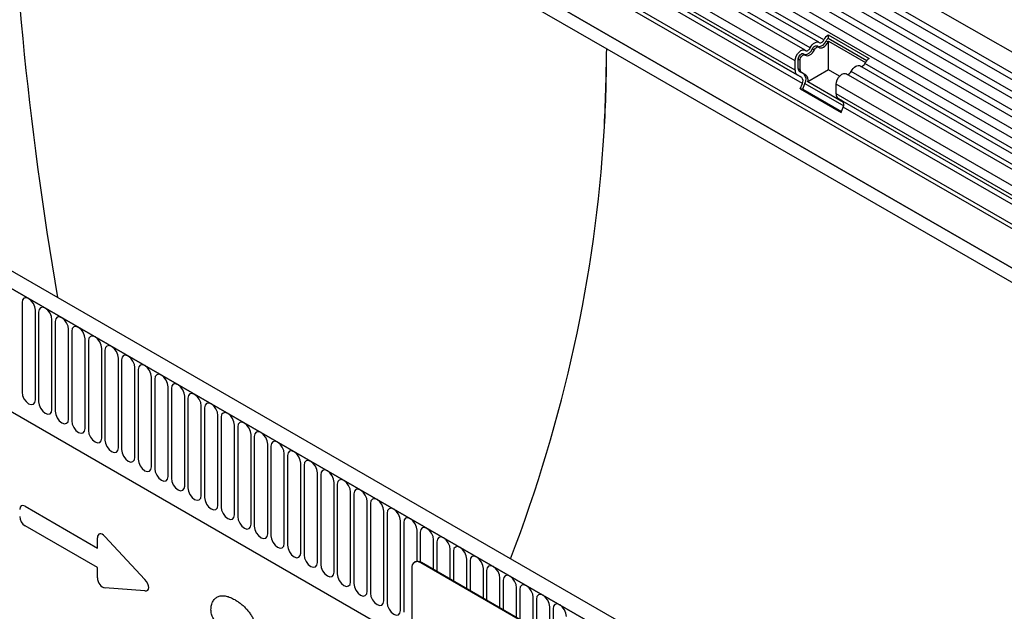
# Model space of a CAD drawing. Units: millimetres. Extents: x -593 to 892, y -431 to 821.
# Drawn here: x -285 to -52, y -108 to 32 of the extents above; entities that cross this region are included whole.
import ezdxf

# ---------------------------------------------------------------- set-up
doc = ezdxf.new("R2010")
doc.units = ezdxf.units.MM
doc.layers.add('133571', color=7, linetype='Continuous', lineweight=25)
doc.layers.add('TANGENT_EDGES', color=4, linetype='Continuous', lineweight=25)

# ---------------------------------------------------------------- blocks, each defined once
blk = doc.blocks.new('1033177-M_D_ISOMETRIC VIEW')
at = {"layer": '133571'}
for p, q in [((3552.23, 579.33), (3199.73, 782.82)), ((3197.61, 779.14), (3550.1, 575.65)), ((3548.72, 561.07), (3196.63, 764.33)), ((3197.67, 765.92), (3550.16, 562.43)), ((3391.25, 648.25), (3193.4, 762.46)), ((3388.02, 646.38), (3190.17, 760.6)), ((3386.17, 640.47), (3209.18, 742.64)), ((3199.64, 728.37), (3341.07, 646.72)), ((3208.66, 726.59), (3519.43, 547.18)), ((3389.06, 485.14), (3036.57, 688.63)), ((3386.85, 482.22), (3033.65, 686.12)), ((3393.43, 649.97), (3403.11, 644.38)), ((3393.43, 649.97), (3393.46, 649.18)), ((3391.21, 647.12), (3390.75, 647.38)), ((3393.46, 649.18), (3402.58, 643.91)), ((3393.53, 648.51), (3402.26, 643.48)), ((3393.53, 641.75), (3393.53, 648.51)), ((3387.98, 645.25), (3387.52, 645.51)), ((3055.22, 644.54), (3294.96, 506.14)), ((3385.65, 641.61), (3385.65, 643.88)), ((3386.36, 642.02), (3386.36, 644.29)), ((3386.82, 641.75), (3386.82, 644.02)), ((3387.18, 639.88), (3386.17, 640.47)), ((3387.68, 640.75), (3386.67, 641.33)), ((3388.14, 640.48), (3387.13, 641.07)), ((3393.53, 641.75), (3388.62, 638.91)), ((3396.16, 640.23), (3393.53, 641.75)), ((3542.26, 557.34), (3397.7, 640.79)), ((3545.49, 559.21), (3400.94, 642.65)), ((3386.84, 637.19), (3387.35, 638.5)), ((3387.45, 637.13), (3387.96, 638.45)), ((3397.1, 634.01), (3388.62, 638.91)), ((3395.34, 636.02), (3395.34, 638.29)), ((3386.84, 637.19), (3396.52, 631.59)), ((3387.45, 637.13), (3386.84, 637.19)), ((3387.45, 637.13), (3396.62, 631.84)), ((3519.43, 563.53), (3395.85, 634.87)), ((3396.86, 634.29), (3395.85, 634.87)), ((3396.52, 631.59), (3397.03, 632.91)), ((3295.73, 525.23), (3295.58, 525.15)), ((3362.14, 487.45), (3297.08, 525)), ((3362.28, 487.53), (3297.23, 525.08)), ((3294.96, 523.78), (3294.96, 490.3))]:
    blk.add_line(p, q, dxfattribs=at)
at = {"layer": '133571', "flags": 128}
for points in [[(3389.18, 646.92), (3389.4, 647.3), (3389.67, 647.64), (3389.96, 647.93), (3390.27, 648.15), (3390.58, 648.29), (3390.87, 648.34), (3391.13, 648.3), (3391.35, 648.17)], [(3389.74, 646.73), (3389.84, 646.92), (3389.97, 647.08), (3390.12, 647.23), (3390.27, 647.33), (3390.42, 647.4), (3390.56, 647.43), (3390.69, 647.41), (3390.75, 647.38)], [(3391.26, 647.08), (3391.48, 646.95), (3391.74, 646.91), (3392.04, 646.96), (3392.34, 647.1), (3392.65, 647.32), (3392.95, 647.61), (3393.21, 647.95), (3393.43, 648.33)], [(3391.35, 648.17), (3391.46, 648.11), (3391.59, 648.09), (3391.73, 648.12), (3391.88, 648.18), (3392.04, 648.29), (3392.18, 648.43), (3392.31, 648.6), (3392.42, 648.79)], [(3385.65, 643.88), (3385.71, 644.41), (3385.9, 644.96), (3386.2, 645.48), (3386.58, 645.93), (3387, 646.26), (3387.42, 646.44), (3387.81, 646.46), (3388.12, 646.31)], [(3386.36, 644.29), (3386.39, 644.55), (3386.48, 644.82), (3386.63, 645.07), (3386.81, 645.29), (3387.02, 645.46), (3387.22, 645.55), (3387.41, 645.55), (3387.52, 645.51)], [(3386.82, 644.02), (3386.85, 644.28), (3386.94, 644.55), (3387.09, 644.81), (3387.27, 645.03), (3387.48, 645.19), (3387.68, 645.28), (3387.87, 645.29), (3388.03, 645.21)], [(3388.03, 645.21), (3388.25, 645.09), (3388.51, 645.05), (3388.8, 645.1), (3389.11, 645.24), (3389.42, 645.45), (3389.71, 645.74), (3389.98, 646.08), (3390.2, 646.47)], [(3388.12, 646.31), (3388.23, 646.24), (3388.36, 646.23), (3388.5, 646.25), (3388.65, 646.32), (3388.8, 646.43), (3388.95, 646.57), (3389.08, 646.73), (3389.18, 646.92)], [(3390.2, 646.47), (3390.3, 646.65), (3390.43, 646.82), (3390.58, 646.96), (3390.73, 647.07), (3390.88, 647.14), (3391.02, 647.16), (3391.15, 647.14), (3391.26, 647.08)], [(3398.87, 641.33), (3399.09, 641.71), (3399.35, 642.05), (3399.65, 642.34), (3399.96, 642.56), (3400.26, 642.7), (3400.56, 642.75), (3400.82, 642.71), (3400.94, 642.65)], [(3395.34, 638.29), (3395.4, 638.81), (3395.59, 639.36), (3395.89, 639.89), (3396.27, 640.34), (3396.68, 640.67), (3397.11, 640.85), (3397.49, 640.87), (3397.7, 640.79)]]:
    blk.add_lwpolyline(points, dxfattribs=at)
at = {"layer": '133571'}
for centre, radius, start, end in [((3395.11, 647.51), 2.98, 124.367, 154.6365), ((3391, 649.29), 2.09, 271.173, 340.4519), ((3394.29, 647.97), 1.46, 124.367, 154.6365), ((3394.92, 647.59), 1.66, 146.4226, 153.7033), ((3387.77, 647.43), 2.09, 271.173, 340.4519), ((3401.12, 643.55), 1.05, 274.2512, 339.9341), ((3404.8, 641.92), 2.98, 124.367, 154.6365), ((3386.9, 641.49), 1.26, 174.3796, 234.302), ((3387.11, 641.94), 0.755, 174.3796, 234.302), ((3387.57, 641.68), 0.755, 174.3796, 234.302), ((3386.36, 639.42), 1.87, 328.7012, 45.2148), ((3387.21, 639.34), 1.48, 343.1465, 50.9202), ((3397.88, 641.69), 1.05, 274.2512, 339.9341), ((3386.39, 639.08), 1.12, 328.7012, 45.2148), ((3396.59, 635.89), 1.26, 174.3796, 234.302), ((3396.07, 633.49), 1.12, 328.7012, 45.2148), ((3296.26, 523.99), 1.31, 50.7967, 189.214), ((3296.35, 523.86), 1.51, 54.3824, 114.3071)]:
    blk.add_arc(centre, radius, start, end, dxfattribs=at)
for centre, major_axis, ratio, start_param, end_param in [((3686.49, 447.31), (-335.04, 601.55), 0.587367, 0.829424, 1.030764), ((2367.37, 646.72), (973.69, 0), 0.577382, 6.248279, 6.283185), ((2854.22, 927.77), (-335.04, 601.55), 0.587367, 3.901204, 3.93611), ((2367.37, 646.72), (973.69, 0), 0.577382, 6.066697, 6.248279)]:
    blk.add_ellipse(centre, major_axis=major_axis, ratio=ratio, start_param=start_param, end_param=end_param, dxfattribs=at)
at = {"layer": 'TANGENT_EDGES'}
for p, q in [((3550.15, 574), (3197.66, 777.49)), ((3550.15, 571.23), (3197.66, 774.72)), ((3550.15, 569.6), (3197.66, 773.09)), ((3550.15, 566.83), (3197.66, 770.32)), ((3550.15, 565.21), (3197.66, 768.7)), ((3392.42, 648.79), (3194.57, 763)), ((3389.18, 646.92), (3191.34, 761.14)), ((3385.65, 643.88), (3187.8, 758.1)), ((3385.65, 641.61), (3187.8, 755.83)), ((3387.18, 639.88), (3210.19, 742.06)), ((3387.35, 638.5), (3210.36, 740.67)), ((3519.43, 556.46), (3208.66, 735.86)), ((3519.43, 557.49), (3208.85, 736.79)), ((3519.43, 547.18), (3208.66, 726.59)), ((3034, 685.92), (3386.5, 482.43)), ((3392.97, 648.6), (3393.43, 648.33)), ((3341.07, 646.72), (3540.82, 531.41)), ((3389.74, 646.73), (3390.2, 646.47)), ((3055.22, 644.54), (3294.96, 506.14)), ((3386.36, 644.29), (3386.82, 644.02)), ((3546.54, 559.81), (3402.1, 643.19)), ((3386.36, 642.02), (3386.82, 641.75)), ((3386.67, 641.33), (3387.13, 641.07)), ((3387.68, 640.75), (3388.14, 640.48)), ((3543.31, 557.95), (3398.87, 641.33)), ((3387.96, 638.45), (3397.11, 633.16)), ((3540.29, 554.61), (3395.34, 638.29)), ((3540.29, 552.34), (3395.34, 636.02)), ((3519.43, 563.53), (3396.86, 634.29)), ((3519.43, 562.25), (3397.03, 632.91)), ((3202.79, 586.65), (3202.79, 565.42)), ((3205.94, 563.59), (3205.94, 584.82)), ((3206.71, 584.38), (3206.71, 563.15)), ((3209.87, 561.33), (3209.87, 582.56)), ((3210.64, 582.11), (3210.64, 560.88)), ((3213.79, 559.06), (3213.79, 580.29)), ((3214.56, 579.85), (3214.56, 558.62)), ((3217.72, 556.8), (3217.72, 578.03)), ((3218.48, 577.58), (3218.48, 556.35)), ((3221.64, 554.53), (3221.64, 575.76)), ((3222.41, 575.32), (3222.41, 554.09)), ((3225.57, 552.27), (3225.57, 573.5)), ((3226.33, 573.05), (3226.33, 551.82)), ((3229.49, 550), (3229.49, 571.23)), ((3230.26, 570.79), (3230.26, 549.56)), ((3233.41, 547.73), (3233.41, 568.96)), ((3234.18, 568.52), (3234.18, 547.29)), ((3237.34, 545.47), (3237.34, 566.7)), ((3238.11, 566.26), (3238.11, 545.03)), ((3241.26, 543.2), (3241.26, 564.43)), ((3242.03, 563.99), (3242.03, 542.76)), ((3245.19, 540.94), (3245.19, 562.17)), ((3245.96, 561.72), (3245.96, 540.49)), ((3249.11, 538.67), (3249.11, 559.9)), ((3249.88, 559.46), (3249.88, 538.23)), ((3253.04, 536.41), (3253.04, 557.64)), ((3253.8, 557.19), (3253.8, 535.96)), ((3256.96, 534.14), (3256.96, 555.37)), ((3257.73, 554.93), (3257.73, 533.7)), ((3260.89, 531.88), (3260.89, 553.11)), ((3261.65, 552.66), (3261.65, 531.43)), ((3264.81, 529.61), (3264.81, 550.84)), ((3265.58, 550.4), (3265.58, 529.17)), ((3268.73, 527.34), (3268.73, 548.57)), ((3269.5, 548.13), (3269.5, 526.9)), ((3272.66, 525.08), (3272.66, 546.31)), ((3273.43, 545.87), (3273.43, 524.64)), ((3276.58, 522.81), (3276.58, 544.04)), ((3277.35, 543.6), (3277.35, 522.37)), ((3280.51, 520.55), (3280.51, 541.78)), ((3281.28, 541.33), (3281.28, 520.1)), ((3203.52, 538.39), (3220.62, 528.52)), ((3284.43, 518.28), (3284.43, 539.51)), ((3285.2, 539.07), (3285.2, 517.84)), ((3288.36, 516.02), (3288.36, 537.25)), ((3289.12, 536.8), (3289.12, 515.57)), ((3220.62, 523.88), (3203.52, 533.76)), ((3292.28, 513.75), (3292.28, 534.98)), ((3293.05, 534.54), (3293.05, 513.31)), ((3222.41, 531.24), (3231.83, 521.08)), ((3296.21, 525.37), (3296.21, 532.72)), ((3296.97, 532.27), (3296.97, 525.21)), ((3220.62, 528.52), (3220.62, 530.91)), ((3300.13, 523.41), (3300.13, 530.45)), ((3300.9, 530.01), (3300.9, 522.96)), ((3304.05, 521.14), (3304.05, 528.18)), ((3304.82, 527.74), (3304.82, 520.7)), ((3297.23, 525.08), (3297.08, 525)), ((3307.98, 518.88), (3307.98, 525.92)), ((3308.75, 525.48), (3308.75, 518.43)), ((3220.62, 521.48), (3220.62, 523.88)), ((3311.9, 516.61), (3311.9, 523.65)), ((3312.67, 523.21), (3312.67, 516.17)), ((3315.83, 514.35), (3315.83, 521.39)), ((3316.6, 520.94), (3316.6, 513.9)), ((3231.83, 518.37), (3222.41, 519.09)), ((3319.75, 512.08), (3319.75, 519.12)), ((3320.52, 518.68), (3320.52, 511.64)), ((3323.68, 509.81), (3323.68, 516.86)), ((3324.44, 516.41), (3324.44, 509.37)), ((3327.6, 507.55), (3327.6, 514.59)), ((3328.37, 514.15), (3328.37, 507.11))]:
    blk.add_line(p, q, dxfattribs=at)
at = {"layer": 'TANGENT_EDGES', "flags": 128}
for points in [[(3205.94, 584.82), (3205.82, 585.59), (3205.48, 586.38), (3204.97, 587.07), (3204.36, 587.56), (3203.76, 587.77), (3203.25, 587.67), (3202.91, 587.27), (3202.79, 586.65)], [(3209.87, 582.56), (3209.75, 583.32), (3209.41, 584.11), (3208.89, 584.8), (3208.29, 585.29), (3207.69, 585.5), (3207.17, 585.4), (3206.83, 585.01), (3206.71, 584.38)], [(3213.79, 580.29), (3213.67, 581.06), (3213.33, 581.85), (3212.82, 582.54), (3212.21, 583.03), (3211.61, 583.24), (3211.1, 583.14), (3210.76, 582.74), (3210.64, 582.11)], [(3217.72, 578.03), (3217.6, 578.79), (3217.25, 579.58), (3216.74, 580.27), (3216.14, 580.76), (3215.53, 580.97), (3215.02, 580.87), (3214.68, 580.48), (3214.56, 579.85)], [(3221.64, 575.76), (3221.52, 576.53), (3221.18, 577.32), (3220.67, 578.01), (3220.06, 578.49), (3219.46, 578.7), (3218.95, 578.61), (3218.6, 578.21), (3218.48, 577.58)], [(3225.57, 573.5), (3225.44, 574.26), (3225.1, 575.05), (3224.59, 575.74), (3223.99, 576.23), (3223.38, 576.44), (3222.87, 576.34), (3222.53, 575.95), (3222.41, 575.32)], [(3229.49, 571.23), (3229.37, 572), (3229.03, 572.79), (3228.52, 573.48), (3227.91, 573.96), (3227.31, 574.17), (3226.8, 574.07), (3226.45, 573.68), (3226.33, 573.05)], [(3233.41, 568.96), (3233.29, 569.73), (3232.95, 570.52), (3232.44, 571.21), (3231.84, 571.7), (3231.23, 571.91), (3230.72, 571.81), (3230.38, 571.41), (3230.26, 570.79)], [(3237.34, 566.7), (3237.22, 567.47), (3236.88, 568.25), (3236.36, 568.95), (3235.76, 569.43), (3235.16, 569.64), (3234.64, 569.54), (3234.3, 569.15), (3234.18, 568.52)], [(3241.26, 564.43), (3241.14, 565.2), (3240.8, 565.99), (3240.29, 566.68), (3239.68, 567.17), (3239.08, 567.38), (3238.57, 567.28), (3238.23, 566.88), (3238.11, 566.26)], [(3202.79, 565.42), (3202.91, 564.65), (3203.25, 563.86), (3203.76, 563.17), (3204.36, 562.68), (3204.97, 562.47), (3205.48, 562.57), (3205.82, 562.96), (3205.94, 563.59)], [(3245.19, 562.17), (3245.07, 562.93), (3244.72, 563.72), (3244.21, 564.41), (3243.61, 564.9), (3243, 565.11), (3242.49, 565.01), (3242.15, 564.62), (3242.03, 563.99)], [(3206.71, 563.15), (3206.83, 562.38), (3207.17, 561.59), (3207.69, 560.9), (3208.29, 560.42), (3208.89, 560.21), (3209.41, 560.31), (3209.75, 560.7), (3209.87, 561.33)], [(3249.11, 559.9), (3248.99, 560.67), (3248.65, 561.46), (3248.14, 562.15), (3247.53, 562.64), (3246.93, 562.85), (3246.42, 562.75), (3246.08, 562.35), (3245.96, 561.72)], [(3210.64, 560.88), (3210.76, 560.12), (3211.1, 559.33), (3211.61, 558.64), (3212.21, 558.15), (3212.82, 557.94), (3213.33, 558.04), (3213.67, 558.43), (3213.79, 559.06)], [(3253.04, 557.64), (3252.92, 558.4), (3252.57, 559.19), (3252.06, 559.88), (3251.46, 560.37), (3250.85, 560.58), (3250.34, 560.48), (3250, 560.09), (3249.88, 559.46)], [(3214.56, 558.62), (3214.68, 557.85), (3215.02, 557.06), (3215.53, 556.37), (3216.14, 555.88), (3216.74, 555.68), (3217.25, 555.77), (3217.6, 556.17), (3217.72, 556.8)], [(3256.96, 555.37), (3256.84, 556.14), (3256.5, 556.93), (3255.99, 557.62), (3255.38, 558.1), (3254.78, 558.31), (3254.27, 558.22), (3253.92, 557.82), (3253.8, 557.19)], [(3218.48, 556.35), (3218.6, 555.59), (3218.95, 554.8), (3219.46, 554.11), (3220.06, 553.62), (3220.67, 553.41), (3221.18, 553.51), (3221.52, 553.9), (3221.64, 554.53)], [(3260.89, 553.11), (3260.76, 553.87), (3260.42, 554.66), (3259.91, 555.35), (3259.31, 555.84), (3258.7, 556.05), (3258.19, 555.95), (3257.85, 555.56), (3257.73, 554.93)], [(3222.41, 554.09), (3222.53, 553.32), (3222.87, 552.53), (3223.38, 551.84), (3223.99, 551.35), (3224.59, 551.14), (3225.1, 551.24), (3225.44, 551.64), (3225.57, 552.27)], [(3264.81, 550.84), (3264.69, 551.61), (3264.35, 552.4), (3263.84, 553.09), (3263.23, 553.57), (3262.63, 553.78), (3262.12, 553.68), (3261.77, 553.29), (3261.65, 552.66)], [(3226.33, 551.82), (3226.45, 551.06), (3226.8, 550.27), (3227.31, 549.58), (3227.91, 549.09), (3228.52, 548.88), (3229.03, 548.98), (3229.37, 549.37), (3229.49, 550)], [(3230.26, 549.56), (3230.38, 548.79), (3230.72, 548), (3231.23, 547.31), (3231.84, 546.82), (3232.44, 546.61), (3232.95, 546.71), (3233.29, 547.11), (3233.41, 547.73)], [(3268.73, 548.57), (3268.61, 549.34), (3268.27, 550.13), (3267.76, 550.82), (3267.16, 551.31), (3266.55, 551.52), (3266.04, 551.42), (3265.7, 551.02), (3265.58, 550.4)], [(3234.18, 547.29), (3234.3, 546.52), (3234.64, 545.74), (3235.16, 545.04), (3235.76, 544.56), (3236.36, 544.35), (3236.88, 544.45), (3237.22, 544.84), (3237.34, 545.47)], [(3272.66, 546.31), (3272.54, 547.08), (3272.2, 547.86), (3271.68, 548.56), (3271.08, 549.04), (3270.48, 549.25), (3269.96, 549.15), (3269.62, 548.76), (3269.5, 548.13)], [(3238.11, 545.03), (3238.23, 544.26), (3238.57, 543.47), (3239.08, 542.78), (3239.68, 542.29), (3240.29, 542.08), (3240.8, 542.18), (3241.14, 542.58), (3241.26, 543.2)], [(3276.58, 544.04), (3276.46, 544.81), (3276.12, 545.6), (3275.61, 546.29), (3275, 546.78), (3274.4, 546.99), (3273.89, 546.89), (3273.55, 546.49), (3273.43, 545.87)], [(3242.03, 542.76), (3242.15, 541.99), (3242.49, 541.2), (3243, 540.51), (3243.61, 540.03), (3244.21, 539.82), (3244.72, 539.92), (3245.07, 540.31), (3245.19, 540.94)], [(3280.51, 541.78), (3280.39, 542.54), (3280.04, 543.33), (3279.53, 544.02), (3278.93, 544.51), (3278.32, 544.72), (3277.81, 544.62), (3277.47, 544.23), (3277.35, 543.6)], [(3245.96, 540.49), (3246.08, 539.73), (3246.42, 538.94), (3246.93, 538.25), (3247.53, 537.76), (3248.14, 537.55), (3248.65, 537.65), (3248.99, 538.04), (3249.11, 538.67)], [(3284.43, 539.51), (3284.31, 540.28), (3283.97, 541.07), (3283.46, 541.76), (3282.85, 542.25), (3282.25, 542.46), (3281.74, 542.36), (3281.4, 541.96), (3281.28, 541.33)], [(3249.88, 538.23), (3250, 537.46), (3250.34, 536.67), (3250.85, 535.98), (3251.46, 535.5), (3252.06, 535.29), (3252.57, 535.38), (3252.92, 535.78), (3253.04, 536.41)], [(3288.36, 537.25), (3288.24, 538.01), (3287.89, 538.8), (3287.38, 539.49), (3286.78, 539.98), (3286.17, 540.19), (3285.66, 540.09), (3285.32, 539.7), (3285.2, 539.07)], [(3292.28, 534.98), (3292.16, 535.75), (3291.82, 536.54), (3291.31, 537.23), (3290.7, 537.72), (3290.1, 537.92), (3289.59, 537.83), (3289.24, 537.43), (3289.12, 536.8)], [(3253.8, 535.96), (3253.92, 535.2), (3254.27, 534.41), (3254.78, 533.72), (3255.38, 533.23), (3255.99, 533.02), (3256.5, 533.12), (3256.84, 533.51), (3256.96, 534.14)], [(3296.21, 532.72), (3296.08, 533.48), (3295.74, 534.27), (3295.23, 534.96), (3294.63, 535.45), (3294.02, 535.66), (3293.51, 535.56), (3293.17, 535.17), (3293.05, 534.54)], [(3257.73, 533.7), (3257.85, 532.93), (3258.19, 532.14), (3258.7, 531.45), (3259.31, 530.96), (3259.91, 530.75), (3260.42, 530.85), (3260.76, 531.25), (3260.89, 531.88)], [(3300.13, 530.45), (3300.01, 531.22), (3299.67, 532.01), (3299.16, 532.7), (3298.55, 533.18), (3297.95, 533.39), (3297.44, 533.29), (3297.09, 532.9), (3296.97, 532.27)], [(3261.65, 531.43), (3261.77, 530.67), (3262.12, 529.88), (3262.63, 529.19), (3263.23, 528.7), (3263.84, 528.49), (3264.35, 528.59), (3264.69, 528.98), (3264.81, 529.61)], [(3304.05, 528.18), (3303.93, 528.95), (3303.59, 529.74), (3303.08, 530.43), (3302.48, 530.92), (3301.87, 531.13), (3301.36, 531.03), (3301.02, 530.64), (3300.9, 530.01)], [(3265.58, 529.17), (3265.7, 528.4), (3266.04, 527.61), (3266.55, 526.92), (3267.16, 526.43), (3267.76, 526.22), (3268.27, 526.32), (3268.61, 526.72), (3268.73, 527.34)], [(3307.98, 525.92), (3307.86, 526.69), (3307.52, 527.47), (3307, 528.17), (3306.4, 528.65), (3305.8, 528.86), (3305.28, 528.76), (3304.94, 528.37), (3304.82, 527.74)], [(3269.5, 526.9), (3269.62, 526.13), (3269.96, 525.35), (3270.48, 524.65), (3271.08, 524.17), (3271.68, 523.96), (3272.2, 524.06), (3272.54, 524.45), (3272.66, 525.08)], [(3311.9, 523.65), (3311.78, 524.42), (3311.44, 525.21), (3310.93, 525.9), (3310.32, 526.39), (3309.72, 526.6), (3309.21, 526.5), (3308.87, 526.1), (3308.75, 525.48)], [(3273.43, 524.64), (3273.55, 523.87), (3273.89, 523.08), (3274.4, 522.39), (3275, 521.9), (3275.61, 521.69), (3276.12, 521.79), (3276.46, 522.19), (3276.58, 522.81)], [(3315.83, 521.39), (3315.71, 522.15), (3315.36, 522.94), (3314.85, 523.63), (3314.25, 524.12), (3313.64, 524.33), (3313.13, 524.23), (3312.79, 523.84), (3312.67, 523.21)], [(3277.35, 522.37), (3277.47, 521.6), (3277.81, 520.81), (3278.32, 520.12), (3278.93, 519.64), (3279.53, 519.43), (3280.04, 519.53), (3280.39, 519.92), (3280.51, 520.55)], [(3319.75, 519.12), (3319.63, 519.89), (3319.29, 520.68), (3318.78, 521.37), (3318.17, 521.86), (3317.57, 522.07), (3317.06, 521.97), (3316.72, 521.57), (3316.6, 520.94)], [(3281.28, 520.1), (3281.4, 519.34), (3281.74, 518.55), (3282.25, 517.86), (3282.85, 517.37), (3283.46, 517.16), (3283.97, 517.26), (3284.31, 517.65), (3284.43, 518.28)], [(3323.68, 516.86), (3323.56, 517.62), (3323.21, 518.41), (3322.7, 519.1), (3322.1, 519.59), (3321.49, 519.8), (3320.98, 519.7), (3320.64, 519.31), (3320.52, 518.68)], [(3285.2, 517.84), (3285.32, 517.07), (3285.66, 516.28), (3286.17, 515.59), (3286.78, 515.11), (3287.38, 514.9), (3287.89, 514.99), (3288.24, 515.39), (3288.36, 516.02)], [(3327.6, 514.59), (3327.48, 515.36), (3327.14, 516.15), (3326.63, 516.84), (3326.02, 517.33), (3325.42, 517.54), (3324.91, 517.44), (3324.56, 517.04), (3324.44, 516.41)], [(3289.12, 515.57), (3289.24, 514.81), (3289.59, 514.02), (3290.1, 513.33), (3290.7, 512.84), (3291.31, 512.63), (3291.82, 512.73), (3292.16, 513.12), (3292.28, 513.75)], [(3331.53, 512.33), (3331.4, 513.09), (3331.06, 513.88), (3330.55, 514.57), (3329.95, 515.06), (3329.34, 515.27), (3328.83, 515.17), (3328.49, 514.78), (3328.37, 514.15)]]:
    blk.add_lwpolyline(points, dxfattribs=at)
at = {"layer": 'TANGENT_EDGES'}
for centre, major_axis, ratio, start_param, end_param in [((3203.8, 536.43), (-1.2, 2.07), 0.482008, 5.587631, 6.978858), ((3203.8, 535.4), (-1, 1.73), 0.691626, 0.875307, 2.266534), ((3222.18, 529.52), (-1.16, 2.33), 0.446398, 5.294169, 7.013497), ((3222.18, 521.07), (-0.71, 1.92), 0.725652, 1.101572, 2.8209), ((3230.62, 520.42), (1.99, -1.82), 0.490663, 5.722349, 7.68627)]:
    blk.add_ellipse(centre, major_axis=major_axis, ratio=ratio, start_param=start_param, end_param=end_param, dxfattribs=at)
for points, knots in [([(3247.48, 513.9), (3247.49, 514.1), (3247.5, 514.3), (3247.54, 514.67), (3247.57, 514.85), (3247.66, 515.18), (3247.71, 515.35), (3247.82, 515.66), (3247.89, 515.8), (3248.04, 516.07), (3248.12, 516.2), (3248.31, 516.42), (3248.41, 516.53), (3248.62, 516.72), (3248.73, 516.81), (3248.98, 516.95), (3249.1, 517.01), (3249.37, 517.11), (3249.51, 517.15), (3249.79, 517.21), (3249.94, 517.22), (3250.4, 517.24), (3250.72, 517.21), (3251.21, 517.11), (3251.38, 517.06), (3251.72, 516.95), (3251.89, 516.89), (3252.23, 516.75), (3252.41, 516.67), (3252.75, 516.49), (3252.92, 516.39), (3253.1, 516.3)], [0, 0, 0, 0, 0.0625, 0.0625, 0.125, 0.125, 0.1875, 0.1875, 0.25, 0.25, 0.3125, 0.3125, 0.375, 0.375, 0.4375, 0.4375, 0.5, 0.5, 0.5625, 0.5625, 0.625, 0.625, 0.75, 0.75, 0.8125, 0.8125, 0.875, 0.875, 0.9375, 0.9375, 1, 1, 1, 1]), ([(3253.1, 516.3), (3253.34, 516.15), (3253.58, 516.01), (3254.06, 515.69), (3254.3, 515.51), (3254.78, 515.14), (3255.01, 514.94), (3255.47, 514.51), (3255.7, 514.27), (3255.92, 514.04)], [0, 0, 0, 0, 0.25, 0.25, 0.5, 0.5, 0.75, 0.75, 1, 1, 1, 1]), ([(3249.51, 510.3), (3249.37, 510.39), (3249.23, 510.47), (3248.97, 510.68), (3248.84, 510.8), (3248.59, 511.07), (3248.47, 511.21), (3248.24, 511.52), (3248.14, 511.69), (3247.95, 512.02), (3247.86, 512.19), (3247.72, 512.54), (3247.66, 512.72), (3247.57, 513.07), (3247.54, 513.24), (3247.49, 513.58), (3247.49, 513.74), (3247.48, 513.9)], [0, 0, 0, 0, 0.125, 0.125, 0.25, 0.25, 0.375, 0.375, 0.5, 0.5, 0.625, 0.625, 0.75, 0.75, 0.875, 0.875, 1, 1, 1, 1]), ([(3255.92, 514.04), (3256.02, 513.92), (3256.12, 513.8), (3256.32, 513.56), (3256.41, 513.44), (3256.69, 513.06), (3256.87, 512.8), (3257.2, 512.26), (3257.35, 511.98), (3257.63, 511.42), (3257.76, 511.13), (3257.99, 510.56), (3258.09, 510.27), (3258.27, 509.69), (3258.34, 509.41), (3258.46, 508.84), (3258.51, 508.56), (3258.56, 508.15), (3258.57, 508.01), (3258.58, 507.75), (3258.58, 507.61), (3258.59, 507.48)], [0, 0, 0, 0, 0.0625, 0.0625, 0.125, 0.125, 0.25, 0.25, 0.375, 0.375, 0.5, 0.5, 0.625, 0.625, 0.75, 0.75, 0.875, 0.875, 0.9375, 0.9375, 1, 1, 1, 1])]:
    blk.add_open_spline(points, degree=3, knots=knots, dxfattribs=at)

msp = doc.modelspace()

# ---------------------------------------------------------------- block references
at = {"layer": '133571'}
msp.add_blockref('1033177-M_D_ISOMETRIC VIEW', (-3486.89, -621.41), dxfattribs=at)

doc.saveas('drawing.dxf')
